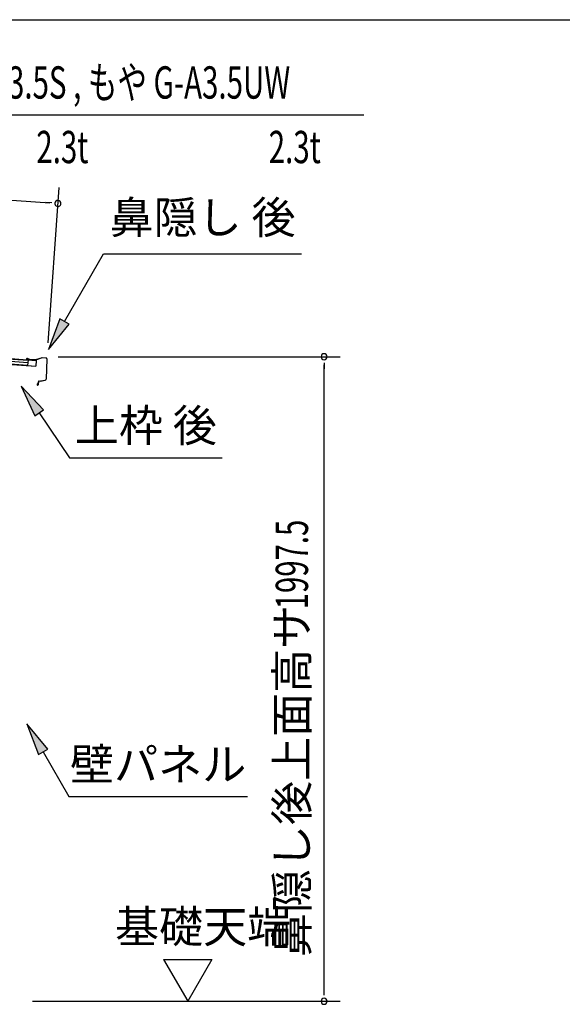
# Model space of a CAD drawing. Extents: x 543 to 20719, y 226 to 14052.
# Drawn here: x 13155 to 14836, y 11001 to 14052 of the extents above; entities that cross this region are included whole.
import ezdxf
from ezdxf.enums import TextEntityAlignment as Align

# ---------------------------------------------------------------- set-up
doc = ezdxf.new("R2010")
doc.units = 0
doc.header["$LTSCALE"] = 50
doc.header["$MEASUREMENT"] = 0
for name, color, linetype in [('HIKIDASHI', 6, 'CONTINUOUS'), ('SUNPOU', 4, 'CONTINUOUS'), ('WAKUSEN-01', 50, 'CONTINUOUS'), ('屋根U1', 7, 'CONTINUOUS'), ('鼻隠し後', 3, 'CONTINUOUS')]:
    doc.layers.add(name, color=color, linetype=linetype)
doc.styles.add('00', font='ROMANS', dxfattribs={"width": 0.666667, "bigfont": 'BIGFONT'})
doc.styles.add('01', font='ROMANS', dxfattribs={"height": 3, "bigfont": 'BIGFONT'})

msp = doc.modelspace()

# ---------------------------------------------------------------- linework, layer by layer
at = {"layer": 'HIKIDASHI'}
for p, q in [((12715.6, 13757.9), (14221.6, 13757.9)), ((13294.2, 13117), (13415.4, 13326.8)), ((13415.4, 13326.8), (14028.7, 13326.8)), ((13279.8, 13125.3), (13244.2, 13030.4)), ((13308.6, 13108.6), (13279.8, 13125.3)), ((13244.2, 13030.4), (13308.6, 13108.6)), ((13229.6, 12843.3), (13159.9, 12916.9)), ((13159.9, 12916.9), (13202, 12824.7)), ((13202, 12824.7), (13229.6, 12843.3)), ((13215.8, 12834), (13309.7, 12694.8)), ((13309.7, 12694.8), (13783, 12694.8)), ((13242.2, 11791.6), (13177.8, 11869.8)), ((13177.8, 11869.8), (13213.3, 11774.9)), ((13213.3, 11774.9), (13242.2, 11791.6)), ((13227.8, 11783.2), (13307.7, 11644.8)), ((13307.7, 11644.8), (13861, 11644.8))]:
    msp.add_line(p, q, dxfattribs=at)
for points in [[(13279.8, 13125.3), (13308.6, 13108.6), (13244.2, 13030.4)], [(13229.6, 12843.3), (13202, 12824.7), (13159.9, 12916.9)], [(13242.2, 11791.6), (13213.3, 11774.9), (13177.8, 11869.8)]]:
    msp.add_solid(points, dxfattribs=at)
at = {"layer": 'SUNPOU'}
for p, q in [((11599.3, 13601.6), (13248.9, 13484.8)), ((13243.3, 13051.2), (13277.4, 13532.9)), ((13255.1, 13484.4), (13236.4, 13485.7)), ((13274.9, 13007.8), (14148.5, 13007.8)), ((14098.5, 12989), (14098.5, 12970.3)), ((14098.5, 11035.3), (14098.5, 12982.8)), ((13601.1, 11140.2), (13751.1, 11140.2)), ((13601.1, 11140.2), (13676.1, 11010.3)), ((13751.1, 11140.2), (13676.1, 11010.3)), ((14098.5, 11029), (14098.5, 11047.8)), ((13195.5, 11010.3), (14148.5, 11010.3))]:
    msp.add_line(p, q, dxfattribs=at)
for centre, start, end in [((13273.8, 13483.1), 355.952, 175.952), ((13273.8, 13483.1), 175.952, 355.952), ((14098.5, 13007.8), 90, 270), ((14098.5, 13007.8), 270, 90), ((14098.5, 11010.3), 90, 270), ((14098.5, 11010.3), 270, 90)]:
    msp.add_arc(centre, 9.38, start, end, dxfattribs=at)
at = {"layer": 'WAKUSEN-01'}
msp.add_line((542.5, 14052.5), (20477.5, 14052.5), dxfattribs=at)
at = {"layer": '屋根U1'}
for p, q in [((11563.1, 13094.8), (13205, 12978.6)), ((11563.2, 13096.3), (13180.1, 12981.9)), ((11563.8, 13104.8), (13180.7, 12990.3)), ((11564.2, 13111.3), (13181.2, 12996.8)), ((11564.4, 13112.8), (13206.2, 12996.6)), ((13180, 12980.4), (13205, 12978.6)), ((13181.2, 12996.8), (13180.1, 12981.9)), ((13206.2, 12996.6), (13205, 12978.6))]:
    msp.add_line(p, q, dxfattribs=at)
at = {"layer": '鼻隠し後'}
for p, q in [((13185.9, 12998.9), (13179.1, 13001.9)), ((13186.1, 12999.3), (13179.3, 13002.4)), ((13224.9, 13004.8), (13204.7, 12998)), ((13224.6, 13004.1), (13204.8, 12997.5)), ((13237.4, 13003.9), (13224.9, 13004.8)), ((13237.4, 13003.4), (13225.3, 13004.2)), ((13239.2, 13001.3), (13237, 12938.2)), ((13239.7, 13001.3), (13237.5, 12938.2)), ((13183.3, 12998.7), (13178.3, 12999)), ((13183.3, 12998.2), (13178.3, 12998.5)), ((13183.3, 12998.7), (13183.3, 12998.2)), ((13203.9, 12997.9), (13186.7, 12999.1)), ((13204, 12997.4), (13186.7, 12998.6)), ((13212.6, 12926.9), (13209.8, 12923.1)), ((13213, 12926.6), (13210.2, 12922.8)), ((13212.6, 12926.9), (13213, 12926.6)), ((13213.2, 12930.2), (13212.9, 12921.9)), ((13213.4, 12921.9), (13213.7, 12930.2)), ((13215.3, 12932.6), (13234.4, 12935.3)), ((13215.4, 12932.1), (13234.5, 12934.8)), ((13219.4, 12933.2), (13234.4, 12935.3)), ((13219.4, 12932.7), (13234.5, 12934.8))]:
    msp.add_line(p, q, dxfattribs=at)
for centre, radius, start, end in [((13178.5, 13000.5), 2, 65.8373, 265.952), ((13178.5, 13000.5), 1.5, 65.8373, 265.952), ((13225.1, 13002.7), 2, 85.952, 108.4904), ((13225.2, 13002.2), 2, 85.952, 108.4904), ((13237.2, 13001.4), 2.5, 357.952, 85.952), ((13237.2, 13001.4), 2, 357.952, 85.952), ((13186.9, 13001.1), 2.5, 245.8373, 265.952), ((13186.9, 13001.1), 2, 245.8373, 265.952), ((13204.1, 12999.9), 2, 265.952, 288.4904), ((13204.1, 12999.4), 2, 265.952, 288.4904), ((13211.4, 12921.9), 2, 143.5486, 357.952), ((13211.4, 12921.9), 1.5, 143.5486, 357.952), ((13215.7, 12930.1), 2.5, 98.1275, 177.952), ((13215.7, 12930.1), 2, 98.1275, 177.952), ((13234, 12938.3), 3, 278.1275, 357.952), ((13234, 12938.3), 3, 278.1275, 357.952), ((13234, 12938.3), 3.5, 278.1275, 357.952), ((13234, 12938.3), 3.5, 278.1275, 357.952)]:
    msp.add_arc(centre, radius, start, end, dxfattribs=at)

# ---------------------------------------------------------------- texts
at = {"layer": 'HIKIDASHI', "style": '00', "width": 0.67}
msp.add_text('もや D-A3.5S , もや G-A3.5UW', height=100, dxfattribs=at).set_placement((12765.6, 13807.9))
for p in [(13368.2, 13607.9), (14088.1, 13607.9)]:
    msp.add_text('2.3t', height=100, dxfattribs=at).set_placement(p, align=Align.RIGHT)
at = {"layer": 'HIKIDASHI', "style": '01'}
msp.add_text('鼻隠し 後', height=100, dxfattribs=at).set_placement((13722, 13426.8), align=Align.MIDDLE)
for s, p in [('上枠 後', (13546.3, 12794.8)), ('壁パネル', (13584.3, 11744.8))]:
    msp.add_text(s, height=100, dxfattribs=at).set_placement(p, align=Align.MIDDLE_CENTER)
at = {"layer": 'SUNPOU', "style": '00', "width": 0.666667}
msp.add_text('1997.5', height=100, rotation=90, dxfattribs=at).set_placement((14048.5, 12225.1))
at = {"layer": 'SUNPOU', "style": '01'}
msp.add_text('鼻隠し後上面高サ', height=100, rotation=90, dxfattribs=at).set_placement((14048.5, 12238.9), align=Align.RIGHT)
msp.add_text('基礎天端', height=100, dxfattribs=at).set_placement((13450.9, 11191.7))

doc.saveas('drawing.dxf')
